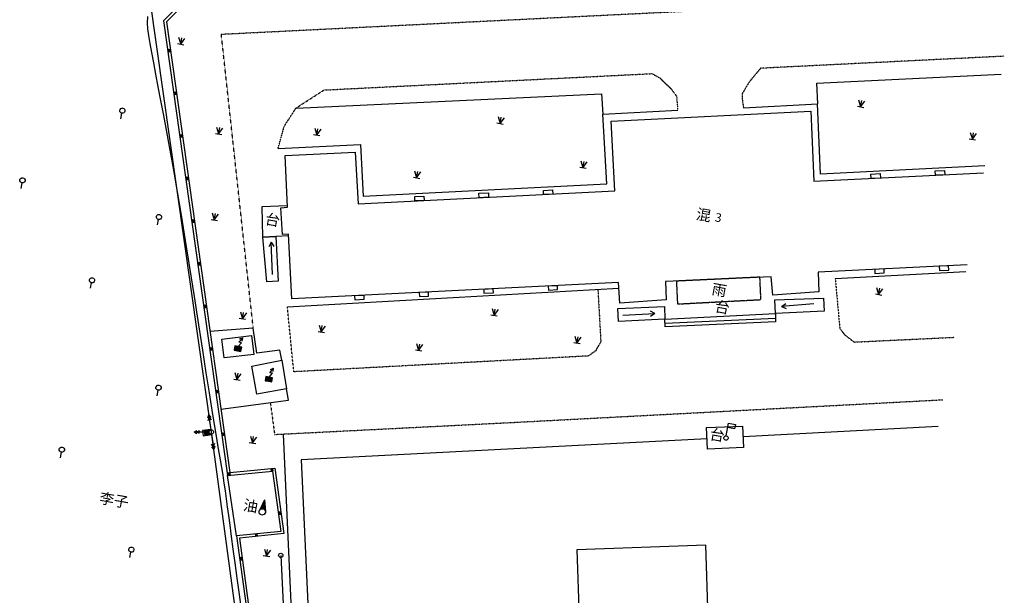
# Model space of a CAD drawing. Extents: x -2461999 to 1758665, y 4692968 to 5801553.
# Drawn here: x -1563604 to -1449252, y 5071371 to 5138245 of the extents above; entities that cross this region are included whole.
import ezdxf
from ezdxf.enums import TextEntityAlignment as Align

# ---------------------------------------------------------------- set-up
doc = ezdxf.new("R2010")
doc.units = 0
doc.header["$LTSCALE"] = 0.5
doc.linetypes.add('X32', pattern=[1.5, 1, -0.5])
doc.linetypes.add('X6', pattern=[2, 1, -1])
doc.layers.get('0').update_dxf_attribs({"color": 253, "linetype": 'CONTINUOUS'})
doc.styles.add('正等线体', font='simhei.ttf')
doc.styles.add('细等线体', font='txt')
doc.linetypes.add('1161', pattern='A,0,[149,AAA.SHX,S=0.15,R=0,X=0,Y=0],-1.6', length=1.6)
doc.linetypes.add('444', pattern='A,4.5,[145,AAA.SHX,S=1,R=0,X=0,Y=1],4.5,-0.5,[146,AAA.SHX,S=1,R=0,X=0,Y=0],-0.5', length=10)

msp = doc.modelspace()

# ---------------------------------------------------------------- hatches: boundary and pattern name
at = {"linetype": 'Continuous', "true_color": 0x636466}
for points in [[(-1546168.053479341, 5134781.048188841), (-1546415.611473332, 5134746.190770917), (-1546380.7540554, 5134498.632776872), (-1546133.196061409, 5134533.490194797)], [(-1545470.905102422, 5129829.888311907), (-1545718.463096052, 5129795.030892026), (-1545683.605676152, 5129547.472898258), (-1545436.047682521, 5129582.33031814)], [(-1544773.756723705, 5124878.728433426), (-1545021.314717565, 5124843.871013586), (-1544986.457297736, 5124596.313019808), (-1544738.899303876, 5124631.170439649)], [(-1544076.608345107, 5119927.568555562), (-1544324.166338967, 5119892.711135722), (-1544289.308919139, 5119645.153141944), (-1544041.750925279, 5119680.010561784)], [(-1543379.459966108, 5114976.408676698), (-1543627.017960033, 5114941.551257815), (-1543592.160541153, 5114693.993263904), (-1543344.602547227, 5114728.850682787)], [(-1542682.311588269, 5110025.248798683), (-1542929.869582129, 5109990.391378843), (-1542895.0121623, 5109742.833385066), (-1542647.45416844, 5109777.690804906)], [(-1541985.163209744, 5105074.088920832), (-1542232.721203604, 5105039.231500992), (-1542197.863783776, 5104791.673507214), (-1541950.305789916, 5104826.530927055)], [(-1537820.450461435, 5100197.179672678), (-1538607.978755992, 5100337.88925043), (-1538695.922242087, 5099845.684066332), (-1538302.158094808, 5099775.329277456), (-1537908.39394753, 5099704.97448858)], [(-1541288.014829082, 5100122.929042239), (-1541535.572823138, 5100088.071625271), (-1541500.715406154, 5099840.513631093), (-1541253.157412098, 5099875.371048061)], [(-1534227.524150483, 5096652.164189792), (-1535015.052445041, 5096792.873767544), (-1535102.995931135, 5096300.668583445), (-1534709.231783857, 5096230.31379457), (-1534315.467636578, 5096159.959005694)], [(-1540590.866451316, 5095171.769164237), (-1540838.424445307, 5095136.911746313), (-1540803.567027375, 5094889.353752268), (-1540556.009033384, 5094924.211170193)], [(-1542128.132314134, 5090533.703646253), (-1542044.256614761, 5089939.595182081), (-1541549.166228051, 5090009.491598211), (-1541633.041927424, 5090603.600062383)], [(-1539893.718072865, 5090220.609286399), (-1540141.276066856, 5090185.751868474), (-1540106.418648924, 5089938.19387443), (-1539858.860654933, 5089973.051292354)], [(-1539413.473604833, 5085553.470022096), (-1539389.01176746, 5085304.669663445), (-1539140.211408715, 5085329.131500827), (-1539164.673246087, 5085577.931859478)], [(-1534437.466429814, 5086042.706770347), (-1534413.004592326, 5085793.906411676), (-1534164.204233592, 5085818.36824917), (-1534188.666071079, 5086067.168607841)], [(-1533331.38633971, 5081062.850433253), (-1533579.019781533, 5081028.533112273), (-1533544.702460561, 5080780.899670507), (-1533297.069018737, 5080815.216991487)], [(-1535981.598402779, 5078268.278810337), (-1536007.462539332, 5078516.937303957), (-1536256.121032933, 5078491.073167406), (-1536230.256896381, 5078242.414673787)], [(-1537824.445589879, 5075748.822547137), (-1538072.154576016, 5075715.054837005), (-1538038.386865901, 5075467.345850988), (-1537790.677879763, 5075501.11356112)]]:
    msp.add_hatch(color=251, dxfattribs=at).paths.add_polyline_path(points)
h = msp.add_hatch(color=251, dxfattribs=at)
edge = h.paths.add_edge_path()
edge.add_line((-1535181.003900475, 5082469.865105124), (-1535770.42780784, 5081227.858882343))
edge.add_ellipse((-1535431.642835845, 5081067.080330444), major_axis=(369.1708468071917, -65.86262876483586), ratio=0.9999999999994541, start_angle=15.242781035423775, end_angle=164.7277344543713, ccw=False)
edge.add_line((-1535058.143329866, 5081100.593298582), (-1535181.003900474, 5082469.865105123))

# ---------------------------------------------------------------- linework, layer by layer
at = {"color": 251, "linetype": 'Continuous', "true_color": 0x636466}
for p, q in [((-1532873.834433078, 5152402.284725067, -137420.91), (-1546888.314203687, 5138103.333757752, -137420.91)), ((-1532741.578823427, 5152108.63327192, -137420.91), (-1546570.644462134, 5137998.860042828, -137420.91)), ((-1541343.558884383, 5090341.494038361, -137420.91), (-1548589.372941309, 5141665.05373088, -137420.91)), ((-1548755.175683988, 5138622.208496294, 79.08999999999651), (-1548801.952067593, 5137895.823644865, 79.08999999999651)), ((-1548801.952067593, 5137895.823644865, 79.08999999999651), (-1548747.291528537, 5137181.882617336, 79.08999999999651)), ((-1546888.314203687, 5138103.333757752, -137420.91), (-1539453.107647729, 5085298.367812804, -137420.91)), ((-1546570.644462134, 5137998.860042828, -137420.91), (-1539196.15079625, 5085625.078100008, -137420.91)), ((-1548747.291528537, 5137181.882617336, 79.08999999999651), (-1548626.314797237, 5136405.382667611, 79.08999999999651)), ((-1548626.314797237, 5136405.382667611, 79.08999999999651), (-1548474.142604047, 5135491.3210508, 79.08999999999651)), ((-1548474.142604047, 5135491.3210508, 79.08999999999651), (-1548290.774948686, 5134439.697768061, 79.08999999999651)), ((-1548290.774948686, 5134439.697768061, 79.08999999999651), (-1548076.211831646, 5133250.512817063, 79.08999999999651)), ((-1548076.211831646, 5133250.512817063, 79.08999999999651), (-1547830.453252256, 5131923.766200712, 79.08999999999651)), ((-1547830.453252256, 5131923.766200712, 79.08999999999651), (-1547553.499211218, 5130459.457915501, 79.08999999999651)), ((-1547553.499211218, 5130459.457915501, 79.08999999999651), (-1547245.349707976, 5128857.587964962, 79.08999999999651)), ((-1547245.349707976, 5128857.587964962, 79.08999999999651), (-1546906.004743097, 5127118.156346777, 79.08999999999651)), ((-1494901.691857059, 5126466.144664556, 891.0900000000038), (-1471724.497301879, 5127619.559402539, 891.0900000000038)), ((-1471724.497301879, 5127619.559402539, 891.0900000000038), (-1471354.763645495, 5119466.423684482, 891.0900000000038)), ((-1546906.004743097, 5127118.156346777, 79.08999999999651), (-1546539.978880454, 5125207.534698475, 79.08999999999651)), ((-1494501.191897276, 5118343.066136868, 891.0900000000038), (-1494901.691857059, 5126466.144664556, 891.0900000000038)), ((-1546539.978880454, 5125207.534698475, 79.08999999999651), (-1546151.786685103, 5123092.094654774, 79.08999999999651)), ((-1546151.786685103, 5123092.094654774, 79.08999999999651), (-1545741.428156981, 5120771.836216873, 79.08999999999651)), ((-1532773.822145884, 5122453.808143971, 891.0900000000038), (-1524649.336521418, 5122862.183386792, 891.0900000000038)), ((-1532514.028721973, 5116448.493215213, 891.0900000000038), (-1532773.822145884, 5122453.808143971, 891.0900000000038)), ((-1524649.336521418, 5122862.183386792, 891.0900000000038), (-1524292.330485892, 5116860.831814217, 891.0900000000038)), ((-1545741.428156981, 5120771.836216873, 79.08999999999651), (-1545308.903295899, 5118246.759384131, 79.08999999999651)), ((-1457286.224514625, 5120690.02645178, -137420.91), (-1456189.532250246, 5120738.894401772, -137420.91)), ((-1456189.532250246, 5120738.894401772, -137420.91), (-1456163.898053001, 5120226.71463443, -137420.91)), ((-1471354.763645495, 5119466.423684482, 891.0900000000038), (-1451672.547762817, 5120451.503205216, 891.0900000000038)), ((-1464745.444764559, 5120315.162117466, -137420.91), (-1463666.823660072, 5120365.227215853, -137420.91)), ((-1464719.58668483, 5119798.509105981, -137420.91), (-1464745.444764559, 5120315.162117466, -137420.91)), ((-1463641.161235956, 5119852.48345643, -137420.91), (-1464719.58668483, 5119798.509105981, -137420.91)), ((-1463666.823660072, 5120365.227215853, -137420.91), (-1463641.161235956, 5119852.48345643, -137420.91)), ((-1457260.289741964, 5120171.841087096, -137420.91), (-1457286.224514625, 5120690.02645178, -137420.91)), ((-1456163.898053001, 5120226.71463443, -137420.91), (-1457260.289741964, 5120171.841087096, -137420.91)), ((-1502780.993938977, 5118418.552247921, -137420.91), (-1501707.78570009, 5118483.80618644, -137420.91)), ((-1501707.78570009, 5118483.80618644, -137420.91), (-1501683.004852522, 5117985.740765014, -137420.91)), ((-1545308.903295899, 5118246.759384131, 79.08999999999651), (-1544854.212101974, 5115516.864157176, 79.08999999999651)), ((-1524292.330485892, 5116860.831814217, 891.0900000000038), (-1494501.191897276, 5118343.066136868, 891.0900000000038)), ((-1517731.460447322, 5117699.941661766, -137420.91), (-1516656.986935652, 5117760.906183911, -137420.91)), ((-1517706.015501125, 5117188.528659761, -137420.91), (-1517731.460447322, 5117699.941661766, -137420.91)), ((-1516656.986935652, 5117760.906183911, -137420.91), (-1516631.169509144, 5117242.00676359, -137420.91)), ((-1510277.267225276, 5118080.783366824, -137420.91), (-1509167.601738528, 5118128.349199707, -137420.91)), ((-1510251.327739386, 5117559.430698429, -137420.91), (-1510277.267225276, 5118080.783366824, -137420.91)), ((-1509142.041668969, 5117614.622341981, -137420.91), (-1510251.327739386, 5117559.430698429, -137420.91)), ((-1509167.601738528, 5118128.349199707, -137420.91), (-1509142.041668969, 5117614.622341981, -137420.91)), ((-1502756.801585767, 5117932.314866105, -137420.91), (-1502780.993938977, 5118418.552247921, -137420.91)), ((-1501683.004852522, 5117985.740765014, -137420.91), (-1502756.801585767, 5117932.314866105, -137420.91)), ((-1535445.681396465, 5116528.378104366, 1224.090000000015), (-1532522.954408165, 5116654.816976502, 1224.090000000015)), ((-1535357.358690976, 5112991.707905266, 1224.090000000015), (-1535445.681396465, 5116528.378104366, 1224.090000000015)), ((-1533274.398847656, 5116394.388949497, 891.0900000000038), (-1532514.028721973, 5116448.493215213, 891.0900000000038)), ((-1533092.444495095, 5113273.735714428, 891.0900000000038), (-1533274.398847656, 5116394.388949497, 891.0900000000038)), ((-1516631.169509144, 5117242.00676359, -137420.91), (-1517706.015501125, 5117188.528659761, -137420.91)), ((-1544854.212101974, 5115516.864157176, 79.08999999999651), (-1544377.354575236, 5112582.150535407, 79.08999999999651)), ((-1532361.132964928, 5113141.721284823, 1224.090000000015), (-1535357.358690976, 5112991.707905266, 1224.090000000015)), ((-1535357.358690976, 5112991.707905266, -137420.91), (-1533859.446447202, 5113066.704550708, -137420.91)), ((-1534898.386855756, 5107782.775399717, -137420.91), (-1535357.358690976, 5112991.707905266, -137420.91)), ((-1533859.446447202, 5113066.704550708, -137420.91), (-1533599.601253125, 5107876.801768661, -137420.91)), ((-1532369.554694621, 5113309.928962528, 891.0900000000038), (-1533092.444495095, 5113273.735714428, 891.0900000000038)), ((-1531993.394772163, 5105796.865533332, 891.0900000000038), (-1532369.554694621, 5113309.928962528, 891.0900000000038)), ((-1544377.354575236, 5112582.150535407, 79.08999999999651), (-1543878.330715549, 5109442.618520012, 79.08999999999651)), ((-1543878.330715549, 5109442.618520012, 79.08999999999651), (-1543357.14052326, 5106098.268108631, 79.08999999999651)), ((-1453583.784303555, 5109754.627572096, 891.0900000000038), (-1470851.347135351, 5108917.424262843, 891.0900000000038)), ((-1463216.392886422, 5109287.598618707, -137420.91), (-1464294.195604359, 5109235.342258212, -137420.91)), ((-1463194.02129013, 5108826.177907654, -137420.91), (-1463216.392886422, 5109287.598618707, -137420.91)), ((-1455723.815832594, 5109650.8699364, -137420.91), (-1456798.455249407, 5109598.766946932, -137420.91)), ((-1456798.455249407, 5109598.766946932, -137420.91), (-1456775.032923487, 5109115.674626942, -137420.91)), ((-1455699.682760463, 5109153.118275053, -137420.91), (-1455723.815832594, 5109650.8699364, -137420.91)), ((-1476317.573655259, 5108388.618406254, 891.0900000000038), (-1488617.384493536, 5107814.037384998, 891.0900000000038)), ((-1476125.751475525, 5106227.183407711, 891.0900000000038), (-1476317.573655259, 5108388.618406254, 891.0900000000038)), ((-1470851.347135351, 5108917.424262843, 891.0900000000038), (-1470790.184589143, 5106633.054077569, 891.0900000000038)), ((-1464294.195604359, 5109235.342258212, -137420.91), (-1464270.781332208, 5108752.416051166, -137420.91)), ((-1464270.781332208, 5108752.416051166, -137420.91), (-1463194.02129013, 5108826.177907654, -137420.91)), ((-1456775.032923487, 5109115.674626942, -137420.91), (-1455699.682760463, 5109153.118275053, -137420.91)), ((-1533599.601253125, 5107876.801768661, -137420.91), (-1534898.386855756, 5107782.775399717, -137420.91)), ((-1494053.827000366, 5107696.402920329, 891.0900000000038), (-1531993.394772163, 5105796.865533332, 891.0900000000038)), ((-1501155.903089684, 5107340.820085763, -137420.91), (-1502216.436468006, 5107287.721884774, -137420.91)), ((-1502216.436468006, 5107287.721884774, -137420.91), (-1502193.650975189, 5106832.625949197, -137420.91)), ((-1501133.486869912, 5106893.099655967, -137420.91), (-1501155.903089684, 5107340.820085763, -137420.91)), ((-1493894.583541424, 5105307.146440742, 891.0900000000038), (-1494053.827000366, 5107696.402920329, 891.0900000000038)), ((-1488617.384493536, 5107814.037384998, 891.0900000000038), (-1488530.187891666, 5105703.80286077, 891.0900000000038)), ((-1543357.14052326, 5106098.268108631, 79.08999999999651), (-1542848.541852245, 5102812.766155289, 79.08999999999651)), ((-1523600.398045873, 5106217.081471053, -137420.91), (-1524711.015172868, 5106161.475705918, -137420.91)), ((-1524711.015172868, 5106161.475705918, -137420.91), (-1524688.229680229, 5105706.379769767, -137420.91)), ((-1523578.439297638, 5105778.498152988, -137420.91), (-1523600.398045873, 5106217.081471053, -137420.91)), ((-1516133.696156008, 5106590.920190358, -137420.91), (-1517202.913295084, 5106537.387215793, -137420.91)), ((-1517202.913295084, 5106537.387215793, -137420.91), (-1517180.127802623, 5106082.291279068, -137420.91)), ((-1517180.127802623, 5106082.291279068, -137420.91), (-1516110.910663264, 5106135.824254792, -137420.91)), ((-1516110.910663264, 5106135.824254792, -137420.91), (-1516133.696156008, 5106590.920190358, -137420.91)), ((-1508615.192374786, 5106967.3524972, -137420.91), (-1509707.840187208, 5106912.646408345, -137420.91)), ((-1509707.840187208, 5106912.646408345, -137420.91), (-1509685.054694318, 5106457.550472754, -137420.91)), ((-1509685.054694318, 5106457.550472754, -137420.91), (-1508592.406881749, 5106512.256561582, -137420.91)), ((-1508592.406881749, 5106512.256561582, -137420.91), (-1508615.192374786, 5106967.3524972, -137420.91)), ((-1502193.650975189, 5106832.625949197, -137420.91), (-1501133.486869912, 5106893.099655967, -137420.91)), ((-1470790.184589143, 5106633.054077569, 891.0900000000038), (-1476125.751475525, 5106227.183407711, 891.0900000000038)), ((-1475896.465241228, 5105713.852303285, 1233.089999999993), (-1470268.159337708, 5105887.61552423, 1233.089999999993)), ((-1470268.159337708, 5105887.61552423, 1233.089999999993), (-1470188.393730076, 5104366.878055695, 1233.089999999993)), ((-1524688.229680229, 5105706.379769767, -137420.91), (-1523578.439297638, 5105778.498152988, -137420.91)), ((-1494128.233678675, 5104698.757903843, 1642.089999999989), (-1488712.276768868, 5104934.842107271, 1642.089999999989)), ((-1488530.187891666, 5105703.80286077, 891.0900000000038), (-1493894.583541424, 5105307.146440742, 891.0900000000038)), ((-1488712.276768868, 5104934.842107271, 1642.089999999989), (-1488663.901750901, 5103471.520933039, 1642.089999999989)), ((-1475822.790333007, 5104107.85697072, 1233.089999999993), (-1475896.465241228, 5105713.852303285, 1233.089999999993)), ((-1494057.994465041, 5103192.928412711, 1642.089999999989), (-1494128.233678675, 5104698.757903843, 1642.089999999989)), ((-1488663.901750901, 5103471.520933039, -137420.91), (-1475822.790333007, 5104107.85697072, -137420.91)), ((-1488663.901750901, 5103471.520933039, -137420.91), (-1475822.790333007, 5104107.85697072, -137420.91)), ((-1488655.140171039, 5102971.597704932, -137420.91), (-1475834.753077258, 5103577.619011084, -137420.91)), ((-1475822.790333007, 5104107.85697072, -137420.91), (-1475844.224285902, 5103157.816137849, -137420.91)), ((-1475822.790333007, 5104107.85697072, -137420.91), (-1475844.224285902, 5103157.816137849, -137420.91)), ((-1470188.393730076, 5104366.878055695, 1233.089999999993), (-1475822.790333007, 5104107.85697072, 1233.089999999993)), ((-1542848.541852245, 5102812.766155289, 79.08999999999651), (-1542387.29255674, 5099849.779512866, 79.08999999999651)), ((-1488663.901750901, 5103471.520933039, 1642.089999999989), (-1494057.994465041, 5103192.928412711, 1642.089999999989)), ((-1488648.203405494, 5102575.795774005, -137420.91), (-1488663.901750901, 5103471.520933039, -137420.91)), ((-1488648.203405494, 5102575.795774005, -137420.91), (-1488663.901750901, 5103471.520933039, -137420.91)), ((-1475844.224285902, 5103157.816137849, -137420.91), (-1488648.203405494, 5102575.795774005, -137420.91)), ((-1540122.69229473, 5101125.88418105, 1229.089999999997), (-1536670.086261232, 5101562.421211706, 1229.089999999997)), ((-1538151.90553285, 5100764.319807488, -137420.91), (-1537705.363594893, 5101294.036993963, -137420.91)), ((-1538081.550743974, 5101158.083954767, -137420.91), (-1537705.363594893, 5101294.036993963, -137420.91)), ((-1537775.718383769, 5100900.272846684, -137420.91), (-1537705.363594893, 5101294.036993963, -137420.91)), ((-1536670.086261232, 5101562.421211706, 1229.089999999997), (-1536412.768119615, 5099363.887979529, 1229.089999999997)), ((-1539869.119785001, 5098959.353731654, 1229.089999999997), (-1540122.69229473, 5101125.88418105, 1229.089999999997)), ((-1538607.978755992, 5100337.88925043, -137420.91), (-1538695.922242087, 5099845.684066332, -137420.91)), ((-1537820.450461435, 5100197.179672678, -137420.91), (-1538607.978755992, 5100337.88925043, -137420.91)), ((-1538214.214608713, 5100267.534461554, -137420.91), (-1537842.096327083, 5100708.965450282, -137420.91)), ((-1537842.096327083, 5100708.965450282, -137420.91), (-1538151.90553285, 5100764.319807488, -137420.91)), ((-1537908.39394753, 5099704.97448858, -137420.91), (-1537820.450461435, 5100197.179672678, -137420.91)), ((-1542387.29255674, 5099849.779512866, 79.08999999999651), (-1541973.392636817, 5097209.308181375, 79.08999999999651)), ((-1536412.768119615, 5099363.887979529, 1229.089999999997), (-1539869.119785001, 5098959.353731654, 1229.089999999997)), ((-1538695.922242087, 5099845.684066332, -137420.91), (-1538302.158094808, 5099775.329277456, -137420.91)), ((-1538302.158094808, 5099775.329277456, -137420.91), (-1537908.39394753, 5099704.97448858, -137420.91)), ((-1536633.412427797, 5098009.583327475, 2226.090000000022), (-1533177.763906073, 5098690.207121689, 2226.090000000022)), ((-1536081.041530028, 5094753.447826506, 2226.090000000022), (-1536633.412427797, 5098009.583327475, 2226.090000000022)), ((-1533177.763906073, 5098690.207121689, 2226.090000000022), (-1532609.825709261, 5095342.30495494, 2226.090000000022)), ((-1541973.392636817, 5097209.308181375, 79.08999999999651), (-1541606.842092362, 5094891.352160191, 79.08999999999651)), ((-1535015.052445041, 5096792.873767544, -137420.91), (-1535102.995931135, 5096300.668583445, -137420.91)), ((-1534227.524150483, 5096652.164189792, -137420.91), (-1535015.052445041, 5096792.873767544, -137420.91)), ((-1534621.288297762, 5096722.518978668, -137420.91), (-1534249.170016131, 5097163.949967396, -137420.91)), ((-1534558.979221898, 5097219.304324603, -137420.91), (-1534112.437283941, 5097749.021511077, -137420.91)), ((-1534249.170016131, 5097163.949967396, -137420.91), (-1534558.979221898, 5097219.304324603, -137420.91)), ((-1534488.624433022, 5097613.068471882, -137420.91), (-1534112.437283941, 5097749.021511077, -137420.91)), ((-1534182.792072817, 5097355.257363798, -137420.91), (-1534112.437283941, 5097749.021511077, -137420.91)), ((-1535102.995931135, 5096300.668583445, -137420.91), (-1534709.231783857, 5096230.31379457, -137420.91)), ((-1534709.231783857, 5096230.31379457, -137420.91), (-1534315.467636578, 5096159.959005694, -137420.91)), ((-1534315.467636578, 5096159.959005694, -137420.91), (-1534227.524150483, 5096652.164189792, -137420.91)), ((-1541606.842092362, 5094891.352160191, 79.08999999999651), (-1541287.640923416, 5092895.911449925, 79.08999999999651)), ((-1532609.825709261, 5095342.30495494, 2226.090000000022), (-1536081.041530028, 5094753.447826506, 2226.090000000022)), ((-1541755.389597809, 5091994.024078557, -137420.91), (-1541623.1445485, 5092321.855585521, -137420.91)), ((-1541378.507092398, 5090589.039231757, -137420.91), (-1541623.1445485, 5092321.855585521, -137420.91)), ((-1541623.1445485, 5092321.855585521, -137420.91), (-1541405.311185356, 5092043.447834326, -137420.91)), ((-1541287.640923416, 5092895.911449925, 79.08999999999651), (-1541015.789130085, 5091222.986049991, 79.08999999999651)), ((-1541712.336961545, 5091689.073588225, -137420.91), (-1541580.099983369, 5092016.962264651, -137420.91)), ((-1541580.099983369, 5092016.962264651, -137420.91), (-1541362.258549091, 5091738.497343994, -137420.91)), ((-1541015.789130085, 5091222.986049991, 79.08999999999651), (-1540791.286712367, 5089872.575960389, 79.08999999999651)), ((-1483820.135228462, 5090856.908340714, 1178.089999999993), (-1479645.83429864, 5091035.347860178, 1178.089999999993)), ((-1479645.83429864, 5091035.347860178, 1178.089999999993), (-1479539.507525299, 5088548.006768962, 1178.089999999993)), ((-1543343.480731085, 5090323.813325546, -137420.91), (-1543038.92990233, 5090503.287676684, -137420.91)), ((-1541593.549115221, 5090339.28394926, -137420.91), (-1543343.480731085, 5090323.813325546, -137420.91)), ((-1543035.804394322, 5090149.751492257, -137420.91), (-1543343.480731085, 5090323.813325546, -137420.91)), ((-1543035.575937541, 5090326.53542003, -137420.91), (-1542730.967374653, 5090506.01028158, -137420.91)), ((-1542727.841866645, 5090152.474097151, -137420.91), (-1543035.575937541, 5090326.53542003, -137420.91)), ((-1541385.49673407, 5090638.548270447, -137420.91), (-1542375.677507489, 5090498.755438188, -137420.91)), ((-1542375.677507489, 5090498.755438188, -137420.91), (-1542291.801808116, 5089904.646974016, -137420.91)), ((-1542291.801808116, 5089904.646974016, -137420.91), (-1541301.621034697, 5090044.439806275, -137420.91)), ((-1542044.256614761, 5089939.595182081, -137420.91), (-1542128.132314134, 5090533.703646253, -137420.91)), ((-1541549.166228051, 5090009.491598211, -137420.91), (-1541633.041927424, 5090603.600062383, -137420.91)), ((-1541343.558884383, 5090341.494038361, -137420.91), (-1541385.49673407, 5090638.548270447, -137420.91)), ((-1537154.640338016, 5059478.576314209, -137420.91), (-1541343.558884383, 5090341.494038361, -137420.91)), ((-1541301.621034697, 5090044.439806275, -137420.91), (-1541343.558884383, 5090341.494038361, -137420.91)), ((-1541309.935523722, 5090093.765417278, -137420.91), (-1541074.571999096, 5088359.665069696, -137420.91)), ((-1540791.286712367, 5089872.575960389, 79.08999999999651), (-1540614.133670086, 5088844.681181694, 79.08999999999651)), ((-1483712.27091215, 5088333.598948964, 1178.089999999993), (-1483820.135228462, 5090856.908340714, 1178.089999999993)), ((-1456941.033213812, 5090964.659249125, -137420.91), (-1479592.145938255, 5089779.396408111, -137420.91)), ((-1541115.98479306, 5088664.784312453, -137420.91), (-1541332.333344517, 5088944.410682652, -137420.91)), ((-1540981.995528822, 5088991.960839267, -137420.91), (-1541115.98479306, 5088664.784312453, -137420.91)), ((-1540614.133670086, 5088844.681181694, 79.08999999999651), (-1540462.470269111, 5087974.156096122, 79.08999999999651)), ((-1483764.741276328, 5089561.057369322, -137420.91), (-1530920.335606101, 5087093.550613008, -137420.91)), ((-1541074.571999096, 5088359.665069696, -137420.91), (-1541290.912785388, 5088639.234228073, -137420.91)), ((-1540940.574969693, 5088686.784384686, -137420.91), (-1541074.571999096, 5088359.665069696, -137420.91)), ((-1540462.470269111, 5087974.156096122, 79.08999999999651), (-1540314.436775384, 5087095.855085904, 79.08999999999651)), ((-1479539.507525299, 5088548.006768962, 1178.089999999993), (-1483712.27091215, 5088333.598948964, 1178.089999999993)), ((-1540314.436775384, 5087095.855085904, 79.08999999999651), (-1540170.033188698, 5086209.778152213, 79.08999999999651)), ((-1530920.335606101, 5087093.550613008, -137420.91), (-1528555.390125166, 5036783.268742103, -137420.91)), ((-1540170.033188698, 5086209.778152213, 79.08999999999651), (-1540029.259509229, 5085315.925294475, 79.08999999999651)), ((-1540029.259509229, 5085315.925294475, 79.08999999999651), (-1539892.115736684, 5084414.296512637, 79.08999999999651)), ((-1539453.107647729, 5085298.367812804, -137420.91), (-1534241.744004775, 5085810.744605249, -137420.91)), ((-1539196.15079625, 5085625.078100008, -137420.91), (-1533984.161398631, 5086137.516417341, -137420.91)), ((-1534241.744004775, 5085810.744605249, -137420.91), (-1533270.4131446, 5078801.630656363, -137420.91)), ((-1533984.161398631, 5086137.516417341, -137420.91), (-1532930.64508436, 5078535.353032941, -137420.91)), ((-1539892.115736684, 5084414.296512637, 79.08999999999651), (-1539758.601871462, 5083504.891806167, 79.08999999999651)), ((-1539758.601871462, 5083504.891806167, 79.08999999999651), (-1539628.717913489, 5082587.71117505, 79.08999999999651)), ((-1539628.717913489, 5082587.71117505, 79.08999999999651), (-1539502.463862514, 5081662.754619847, 79.08999999999651)), ((-1539502.463862514, 5081662.754619847, 79.08999999999651), (-1539367.568321645, 5080658.568547201, 79.08999999999651)), ((-1539367.568321645, 5080658.568547201, 79.08999999999651), (-1539211.759894011, 5079503.699361945, 79.08999999999651)), ((-1539211.759894011, 5079503.699361945, 79.08999999999651), (-1539035.038579372, 5078198.147065848, 79.08999999999651)), ((-1533270.4131446, 5078801.630656363, -137420.91), (-1538419.900757686, 5078266.008284079, -137420.91)), ((-1532930.64508436, 5078535.353032941, -137420.91), (-1538080.817417942, 5077999.659440845, -137420.91)), ((-1539035.038579372, 5078198.147065848, 79.08999999999651), (-1538837.404378074, 5076741.911656552, 79.08999999999651)), ((-1538419.900757686, 5078266.008284079, -137420.91), (-1528715.59446556, 5007078.357976898, -137420.91)), ((-1538080.817417942, 5077999.659440845, -137420.91), (-1528431.412410027, 5007214.747186418, -137420.91)), ((-1538837.404378074, 5076741.911656552, 79.08999999999651), (-1538618.857289697, 5075134.993136404, 79.08999999999651)), ((-1538618.857289697, 5075134.993136404, 79.08999999999651), (-1538379.397314702, 5073377.39150367, 79.08999999999651)), ((-1533280.600931215, 5076009.900509022, -137420.91), (-1531528.960634679, 5039641.845210477, -137420.91)), ((-1538379.397314702, 5073377.39150367, 79.08999999999651), (-1538119.024452733, 5071469.106759498, 79.08999999999651)), ((-1538119.024452733, 5071469.106759498, 79.08999999999651), (-1537837.738704073, 5069410.138902726, 79.08999999999651))]:
    msp.add_line(p, q, dxfattribs=at)
at = {"color": 251, "linetype": 'X6', "true_color": 0x636466}
for p, q in [((-1540187.185365485, 5136560.642507568, -137420.91), (-1476804.226205981, 5139709.495187147, -137420.91)), ((-1536478.074018893, 5102421.034218992, -137420.91), (-1540187.185365485, 5136560.642507568, -137420.91)), ((-1449251.724267546, 5134000.4529577, 855.0900000000001), (-1477554.98575728, 5132596.657489737, 855.0900000000001)), ((-1477554.98575728, 5132596.657489737, 855.0900000000001), (-1478872.129079131, 5131012.631458319, 855.0900000000001)), ((-1528268.265509012, 5130074.137558633, 894.0899999999965), (-1490160.922505836, 5131980.268255084, 894.0899999999965)), ((-1490160.922505836, 5131980.268255084, 894.0899999999965), (-1489318.825508608, 5131513.883599244, 894.0899999999965)), ((-1489318.825508608, 5131513.883599244, 894.0899999999965), (-1487910.909524078, 5130166.240256349, 894.0899999999965)), ((-1478872.129079131, 5131012.631458319, 855.0900000000001), (-1479691.376936004, 5129645.412036555, 855.0900000000001)), ((-1531511.174899779, 5127979.874277945, 894.0899999999965), (-1528268.265509012, 5130074.137558633, 894.0899999999965)), ((-1487910.909524078, 5130166.240256349, 894.0899999999965), (-1487313.864700865, 5129340.352563177, 894.0899999999965)), ((-1487313.864700865, 5129340.352563177, 894.0899999999965), (-1487187.488382001, 5127727.988452274, 894.0899999999965)), ((-1479691.376936004, 5129645.412036555, 855.0900000000001), (-1479687.036682003, 5128939.890834092, 855.0900000000001)), ((-1479687.036682003, 5128939.890834092, 855.0900000000001), (-1479533.888107039, 5128008.188083717, 855.0900000000001)), ((-1532884.201634358, 5125861.344698225, 894.0899999999965), (-1531511.174899779, 5127979.874277945, 894.0899999999965)), ((-1533590.041491073, 5123292.444524919, 894.0899999999965), (-1532884.201634358, 5125861.344698225, 894.0899999999965)), ((-1468882.006425051, 5108130.779382747, 855.0900000000001), (-1468359.943387429, 5102382.339231681, 855.0900000000001)), ((-1496453.210786794, 5106903.279677527, 851.090000000022), (-1496114.0595088, 5100856.133700025, 851.090000000022)), ((-1531771.390135582, 5097339.978048258, 851.090000000022), (-1532512.594164438, 5104880.906477862, 851.090000000022)), ((-1468359.943387429, 5102382.339231681, 855.0900000000001), (-1467813.30509367, 5101660.946428163, 855.0900000000001)), ((-1467813.30509367, 5101660.946428163, 855.0900000000001), (-1466686.185175582, 5100794.188278658, 855.0900000000001)), ((-1466686.185175582, 5100794.188278658, 855.0900000000001), (-1455085.819635807, 5101347.983600371, 855.0900000000001)), ((-1496114.0595088, 5100856.133700025, 851.090000000022), (-1496729.574713745, 5099759.295501986, 851.090000000022)), ((-1497562.563228759, 5099173.677764741, 851.090000000022), (-1531771.390135582, 5097339.978048258, 851.090000000022)), ((-1496729.574713745, 5099759.295501986, 851.090000000022), (-1497562.563228759, 5099173.677764741, 851.090000000022)), ((-1534495.45151634, 5093745.563351531, 1075.09), (-1534000.038198309, 5090057.436060264, 1075.09)), ((-1506545.939924761, 5091445.253401484, 1075.09), (-1456382.204009312, 5094092.334119589, 1075.09)), ((-1534000.038198309, 5090057.436060264, 1075.09), (-1506545.939924761, 5091445.253401484, 1075.09))]:
    msp.add_line(p, q, dxfattribs=at)
at = {"color": 251, "true_color": 0x636466}
for p, q in [((-1545144.40757067, 5136198.249596445, -137420.91), (-1544907.168911739, 5135393.984205727, -137420.91)), ((-1544907.168911739, 5135393.984205727, -137420.91), (-1544775.253682596, 5136132.291981874, -137420.91)), ((-1544907.168911739, 5135393.984205727, -137420.91), (-1544406.099794522, 5136066.334367302, -137420.91)), ((-1546168.053479341, 5134781.048188841, -137420.91), (-1546415.611473332, 5134746.190770917, -137420.91)), ((-1546415.611473332, 5134746.190770917, -137420.91), (-1546380.7540554, 5134498.632776872, -137420.91)), ((-1546380.7540554, 5134498.632776872, -137420.91), (-1546133.196061409, 5134533.490194797, -137420.91)), ((-1546133.196061409, 5134533.490194797, -137420.91), (-1546168.053479341, 5134781.048188841, -137420.91)), ((-1545276.322799813, 5135459.941820297, -137420.91), (-1544538.015023665, 5135328.026591155, -137420.91)), ((-1545470.905102422, 5129829.888311907, -137420.91), (-1545718.463096052, 5129795.030892026, -137420.91)), ((-1545718.463096052, 5129795.030892026, -137420.91), (-1545683.605676152, 5129547.472898258, -137420.91)), ((-1545683.605676152, 5129547.472898258, -137420.91), (-1545436.047682521, 5129582.33031814, -137420.91)), ((-1545436.047682521, 5129582.33031814, -137420.91), (-1545470.905102422, 5129829.888311907, -137420.91)), ((-1466181.208454194, 5128918.105405721, -137420.91), (-1465943.969795262, 5128113.840015003, -137420.91)), ((-1465943.969795262, 5128113.840015003, -137420.91), (-1465812.05456612, 5128852.14779115, -137420.91)), ((-1465943.969795262, 5128113.840015003, -137420.91), (-1465442.900678046, 5128786.190176578, -137420.91)), ((-1466313.123683336, 5128179.797629573, -137420.91), (-1465574.815907189, 5128047.882400431, -137420.91)), ((-1551844.051223814, 5126729.672140203, -137420.91), (-1551729.72469189, 5127369.538879531, -137420.91)), ((-1508052.695402763, 5126984.368330434, -137420.91), (-1507815.456743831, 5126180.102939715, -137420.91)), ((-1507815.456743831, 5126180.102939715, -137420.91), (-1507683.541514689, 5126918.410715862, -137420.91)), ((-1507815.456743831, 5126180.102939715, -137420.91), (-1507314.387626615, 5126852.453101291, -137420.91)), ((-1540743.195053673, 5125769.508986678, -137420.91), (-1540505.956394742, 5124965.24359596, -137420.91)), ((-1540505.956394742, 5124965.24359596, -137420.91), (-1540374.041165599, 5125703.551372107, -137420.91)), ((-1540505.956394742, 5124965.24359596, -137420.91), (-1540004.887277525, 5125637.593757536, -137420.91)), ((-1529333.990203841, 5125649.363823781, -137420.91), (-1529096.75154491, 5124845.098433062, -137420.91)), ((-1529096.75154491, 5124845.098433062, -137420.91), (-1528964.836315767, 5125583.40620921, -137420.91)), ((-1529096.75154491, 5124845.098433062, -137420.91), (-1528595.682427694, 5125517.448594639, -137420.91)), ((-1508184.610631905, 5126246.060554286, -137420.91), (-1507446.302855758, 5126114.145325144, -137420.91)), ((-1544773.756723705, 5124878.728433426, -137420.91), (-1545021.314717565, 5124843.871013586, -137420.91)), ((-1545021.314717565, 5124843.871013586, -137420.91), (-1544986.457297736, 5124596.313019808, -137420.91)), ((-1544986.457297736, 5124596.313019808, -137420.91), (-1544738.899303876, 5124631.170439649, -137420.91)), ((-1544738.899303876, 5124631.170439649, -137420.91), (-1544773.756723705, 5124878.728433426, -137420.91)), ((-1540875.110282816, 5125031.20121053, -137420.91), (-1540136.802506668, 5124899.285981389, -137420.91)), ((-1529465.905432984, 5124911.056047633, -137420.91), (-1528727.597656836, 5124779.140818492, -137420.91)), ((-1453333.471296559, 5124414.016465598, -137420.91), (-1452595.163520411, 5124282.101236455, -137420.91)), ((-1453201.556067416, 5125152.324241745, -137420.91), (-1452964.317408485, 5124348.058851026, -137420.91)), ((-1452964.317408485, 5124348.058851026, -137420.91), (-1452832.402179342, 5125086.366627173, -137420.91)), ((-1452964.317408485, 5124348.058851026, -137420.91), (-1452463.248291268, 5125020.409012603, -137420.91)), ((-1498554.474149749, 5121116.527172613, -137420.91), (-1497816.166373601, 5120984.61194347, -137420.91)), ((-1498422.558920607, 5121854.83494876, -137420.91), (-1498185.320261675, 5121050.569558041, -137420.91)), ((-1498185.320261675, 5121050.569558041, -137420.91), (-1498053.405032533, 5121788.877334189, -137420.91)), ((-1498185.320261675, 5121050.569558041, -137420.91), (-1497684.251144459, 5121722.919719618, -137420.91)), ((-1544076.608345107, 5119927.568555562, -137420.91), (-1544324.166338967, 5119892.711135722, -137420.91)), ((-1544324.166338967, 5119892.711135722, -137420.91), (-1544289.308919139, 5119645.153141944, -137420.91)), ((-1544289.308919139, 5119645.153141944, -137420.91), (-1544041.750925279, 5119680.010561784, -137420.91)), ((-1544041.750925279, 5119680.010561784, -137420.91), (-1544076.608345107, 5119927.568555562, -137420.91)), ((-1517872.328791762, 5119944.65849338, -137420.91), (-1517134.021015615, 5119812.743264237, -137420.91)), ((-1517740.41356262, 5120682.966269528, -137420.91), (-1517503.174903688, 5119878.700878809, -137420.91)), ((-1517503.174903688, 5119878.700878809, -137420.91), (-1517371.259674546, 5120617.008654957, -137420.91)), ((-1517503.174903688, 5119878.700878809, -137420.91), (-1517002.105786472, 5120551.051040385, -137420.91)), ((-1563447.024627894, 5118644.43817896, -137420.91), (-1563332.698095971, 5119284.304918288, -137420.91)), ((-1547606.199018819, 5114399.821173187, -137420.91), (-1547491.872486895, 5115039.687912515, -137420.91)), ((-1541374.171957737, 5115050.525857518, -137420.91), (-1540635.864181589, 5114918.610628376, -137420.91)), ((-1541242.256728594, 5115788.833633667, -137420.91), (-1541005.018069663, 5114984.568242947, -137420.91)), ((-1541005.018069663, 5114984.568242947, -137420.91), (-1540873.102840521, 5115722.876019095, -137420.91)), ((-1541005.018069663, 5114984.568242947, -137420.91), (-1540503.948952447, 5115656.918404524, -137420.91)), ((-1543379.459966108, 5114976.408676698, -137420.91), (-1543627.017960033, 5114941.551257815, -137420.91)), ((-1543627.017960033, 5114941.551257815, -137420.91), (-1543592.160541153, 5114693.993263904, -137420.91)), ((-1543592.160541153, 5114693.993263904, -137420.91), (-1543344.602547227, 5114728.850682787, -137420.91)), ((-1543344.602547227, 5114728.850682787, -137420.91), (-1543379.459966108, 5114976.408676698, -137420.91)), ((-1534407.196914615, 5112402.307185479, -137420.91), (-1534684.697883462, 5111870.336121796, -137420.91)), ((-1534407.196914615, 5112402.307185479, -137420.91), (-1534085.24694406, 5111895.998764882, -137420.91)), ((-1534246.805395227, 5108655.738812078, -137420.91), (-1534407.196914615, 5112402.307185479, -137420.91)), ((-1542682.311588269, 5110025.248798683, -137420.91), (-1542929.869582129, 5109990.391378843, -137420.91)), ((-1542929.869582129, 5109990.391378843, -137420.91), (-1542895.0121623, 5109742.833385066, -137420.91)), ((-1542895.0121623, 5109742.833385066, -137420.91), (-1542647.45416844, 5109777.690804906, -137420.91)), ((-1542647.45416844, 5109777.690804906, -137420.91), (-1542682.311588269, 5110025.248798683, -137420.91)), ((-1555361.790667825, 5107041.464775089, -137420.91), (-1555247.464135902, 5107681.331514417, -137420.91)), ((-1464088.194884888, 5107115.91979323, -137420.91), (-1463850.956225957, 5106311.654402512, -137420.91)), ((-1463850.956225957, 5106311.654402512, -137420.91), (-1463719.040996814, 5107049.96217866, -137420.91)), ((-1464220.110114031, 5106377.612017083, -137420.91), (-1463481.802337883, 5106245.69678794, -137420.91)), ((-1463850.956225957, 5106311.654402512, -137420.91), (-1463349.88710874, 5106984.004564088, -137420.91)), ((-1541985.163209744, 5105074.088920832, -137420.91), (-1542232.721203604, 5105039.231500992, -137420.91)), ((-1542232.721203604, 5105039.231500992, -137420.91), (-1542197.863783776, 5104791.673507214, -137420.91)), ((-1542197.863783776, 5104791.673507214, -137420.91), (-1541950.305789916, 5104826.530927055, -137420.91)), ((-1541950.305789916, 5104826.530927055, -137420.91), (-1541985.163209744, 5105074.088920832, -137420.91)), ((-1475112.095607256, 5104936.742944534, 1233.089999999993), (-1474619.158054885, 5105278.813945529, 1233.089999999993)), ((-1471375.020961053, 5105247.826698937, 1233.089999999993), (-1475112.095607256, 5104936.742944534, 1233.089999999993)), ((-1475112.095607256, 5104936.742944534, 1233.089999999993), (-1474569.384654204, 5104680.882002424, 1233.089999999993)), ((-1538108.964647037, 5103568.401809899, -137420.91), (-1537370.656870889, 5103436.486580756, -137420.91)), ((-1537977.049417894, 5104306.709586047, -137420.91), (-1537739.810758963, 5103502.444195327, -137420.91)), ((-1537739.810758963, 5103502.444195327, -137420.91), (-1537607.89552982, 5104240.751971475, -137420.91)), ((-1537739.810758963, 5103502.444195327, -137420.91), (-1537238.741641746, 5104174.794356904, -137420.91)), ((-1508879.941624888, 5103956.556114753, -137420.91), (-1508141.63384874, 5103824.64088561, -137420.91)), ((-1508748.026395746, 5104694.8638909, -137420.91), (-1508510.787736814, 5103890.598500182, -137420.91)), ((-1508510.787736814, 5103890.598500182, -137420.91), (-1508378.872507671, 5104628.906276329, -137420.91)), ((-1508510.787736814, 5103890.598500182, -137420.91), (-1508009.718619598, 5104562.948661758, -137420.91)), ((-1493565.931427139, 5103918.592703793, -137420.91), (-1489820.259836562, 5104098.715841936, -137420.91)), ((-1489820.259836562, 5104098.715841936, -137420.91), (-1490353.685167876, 5104373.410974933, -137420.91)), ((-1489820.259836562, 5104098.715841936, -137420.91), (-1490324.865465783, 5103774.103520639, -137420.91)), ((-1528825.781438543, 5102766.889693712, -137420.91), (-1528588.542779611, 5101962.624302993, -137420.91)), ((-1528588.542779611, 5101962.624302993, -137420.91), (-1528456.627550468, 5102700.932079141, -137420.91)), ((-1528588.542779611, 5101962.624302993, -137420.91), (-1528087.473662395, 5102634.974464569, -137420.91)), ((-1528957.696667685, 5102028.581917563, -137420.91), (-1528219.388891537, 5101896.666688422, -137420.91)), ((-1499126.43372893, 5101477.02440559, -137420.91), (-1498889.195069999, 5100672.75901487, -137420.91)), ((-1498889.195069999, 5100672.75901487, -137420.91), (-1498757.279840856, 5101411.066791018, -137420.91)), ((-1498889.195069999, 5100672.75901487, -137420.91), (-1498388.125952782, 5101345.109176448, -137420.91)), ((-1517512.356193133, 5100625.593696222, -137420.91), (-1517275.117534201, 5099821.328305501, -137420.91)), ((-1517275.117534201, 5099821.328305501, -137420.91), (-1517143.202305059, 5100559.63608165, -137420.91)), ((-1517275.117534201, 5099821.328305501, -137420.91), (-1516774.048416985, 5100493.678467079, -137420.91)), ((-1499258.348958072, 5100738.716629442, -137420.91), (-1498520.041181925, 5100606.801400299, -137420.91)), ((-1541288.014829082, 5100122.929042239, -137420.91), (-1541535.572823138, 5100088.071625271, -137420.91)), ((-1541535.572823138, 5100088.071625271, -137420.91), (-1541500.715406154, 5099840.513631093, -137420.91)), ((-1541500.715406154, 5099840.513631093, -137420.91), (-1541253.157412098, 5099875.371048061, -137420.91)), ((-1541253.157412098, 5099875.371048061, -137420.91), (-1541288.014829082, 5100122.929042239, -137420.91)), ((-1517644.271422275, 5099887.285920073, -137420.91), (-1516905.963646127, 5099755.370690931, -137420.91)), ((-1538611.033627674, 5097238.975740674, -137420.91), (-1538373.794968742, 5096434.710349956, -137420.91)), ((-1538373.794968742, 5096434.710349956, -137420.91), (-1538241.8797396, 5097173.018126103, -137420.91)), ((-1538373.794968742, 5096434.710349956, -137420.91), (-1537872.725851526, 5097107.060511531, -137420.91)), ((-1538742.948856816, 5096500.667964526, -137420.91), (-1538004.641080668, 5096368.752735384, -137420.91)), ((-1547650.406918265, 5094545.746919757, -137420.91), (-1547536.080386341, 5095185.613659085, -137420.91)), ((-1540590.866451316, 5095171.769164237, -137420.91), (-1540838.424445307, 5095136.911746313, -137420.91)), ((-1540838.424445307, 5095136.911746313, -137420.91), (-1540803.567027375, 5094889.353752268, -137420.91)), ((-1540803.567027375, 5094889.353752268, -137420.91), (-1540556.009033384, 5094924.211170193, -137420.91)), ((-1540556.009033384, 5094924.211170193, -137420.91), (-1540590.866451316, 5095171.769164237, -137420.91)), ((-1481539.241161749, 5089886.602070393, 1359.089999999997), (-1481275.410703464, 5091363.217622688, 1359.089999999997)), ((-1481275.410703464, 5091363.217622688, 1359.089999999997), (-1480487.882408906, 5091222.508044936, 1359.089999999997)), ((-1480487.882408906, 5091222.508044936, 1359.089999999997), (-1480575.825895001, 5090730.302860837, 1359.089999999997)), ((-1539893.718072865, 5090220.609286399, -137420.91), (-1540141.276066856, 5090185.751868474, -137420.91)), ((-1540141.276066856, 5090185.751868474, -137420.91), (-1540106.418648924, 5089938.19387443, -137420.91)), ((-1540106.418648924, 5089938.19387443, -137420.91), (-1539858.860654933, 5089973.051292354, -137420.91)), ((-1539858.860654933, 5089973.051292354, -137420.91), (-1539893.718072865, 5090220.609286399, -137420.91)), ((-1536802.247844982, 5089876.643710602, -137420.91), (-1536565.009186051, 5089072.378319884, -137420.91)), ((-1480575.825895001, 5090730.302860837, 1359.089999999997), (-1481363.354189559, 5090871.01243859, 1359.089999999997)), ((-1536934.163074125, 5089138.335934455, -137420.91), (-1536195.855297977, 5089006.420705312, -137420.91)), ((-1536565.009186051, 5089072.378319884, -137420.91), (-1536433.093956908, 5089810.686096031, -137420.91)), ((-1536565.009186051, 5089072.378319884, -137420.91), (-1536063.940068834, 5089744.728481459, -137420.91)), ((-1558879.530111627, 5087353.257411148, -137420.91), (-1558765.203579703, 5087993.124150476, -137420.91)), ((-1539164.673246087, 5085577.931859478, -137420.91), (-1539413.473604833, 5085553.470022096, -137420.91)), ((-1539413.473604833, 5085553.470022096, -137420.91), (-1539389.01176746, 5085304.669663445, -137420.91)), ((-1539389.01176746, 5085304.669663445, -137420.91), (-1539140.211408715, 5085329.131500827, -137420.91)), ((-1539140.211408715, 5085329.131500827, -137420.91), (-1539164.673246087, 5085577.931859478, -137420.91)), ((-1534188.666071079, 5086067.168607841, -137420.91), (-1534437.466429814, 5086042.706770347, -137420.91)), ((-1534437.466429814, 5086042.706770347, -137420.91), (-1534413.004592326, 5085793.906411676, -137420.91)), ((-1534413.004592326, 5085793.906411676, -137420.91), (-1534164.204233592, 5085818.36824917, -137420.91)), ((-1534164.204233592, 5085818.36824917, -137420.91), (-1534188.666071079, 5086067.168607841, -137420.91)), ((-1535181.003900475, 5082469.865105124, 155.089999999982), (-1535770.42780784, 5081227.858882343, 155.089999999982)), ((-1535181.003900475, 5082469.865105124, 155.089999999982), (-1535058.143329866, 5081100.593298582, 155.089999999982)), ((-1533331.38633971, 5081062.850433253, -137420.91), (-1533579.019781533, 5081028.533112273, -137420.91)), ((-1533579.019781533, 5081028.533112273, -137420.91), (-1533544.702460561, 5080780.899670507, -137420.91)), ((-1533544.702460561, 5080780.899670507, -137420.91), (-1533297.069018737, 5080815.216991487, -137420.91)), ((-1533297.069018737, 5080815.216991487, -137420.91), (-1533331.38633971, 5081062.850433253, -137420.91)), ((-1536007.462539332, 5078516.937303957, -137420.91), (-1536256.121032933, 5078491.073167406, -137420.91)), ((-1536256.121032933, 5078491.073167406, -137420.91), (-1536230.256896381, 5078242.414673787, -137420.91)), ((-1535981.598402779, 5078268.278810337, -137420.91), (-1536007.462539332, 5078516.937303957, -137420.91)), ((-1536230.256896381, 5078242.414673787, -137420.91), (-1535981.598402779, 5078268.278810337, -137420.91)), ((-1550794.296151347, 5075750.284008451, -137420.91), (-1550679.969619424, 5076390.150747779, -137420.91)), ((-1535177.048699639, 5076748.564695246, -137420.91), (-1534939.810040707, 5075944.299304527, -137420.91)), ((-1534939.810040707, 5075944.299304527, -137420.91), (-1534807.894811565, 5076682.607080675, -137420.91)), ((-1534939.810040707, 5075944.299304527, -137420.91), (-1534438.740923491, 5076616.649466103, -137420.91)), ((-1537824.445589879, 5075748.822547137, -137420.91), (-1538072.154576016, 5075715.054837005, -137420.91)), ((-1538072.154576016, 5075715.054837005, -137420.91), (-1538038.386865901, 5075467.345850988, -137420.91)), ((-1538038.386865901, 5075467.345850988, -137420.91), (-1537790.677879763, 5075501.11356112, -137420.91)), ((-1537790.677879763, 5075501.11356112, -137420.91), (-1537824.445589879, 5075748.822547137, -137420.91)), ((-1535308.963928781, 5076010.256919098, -137420.91), (-1534570.656152633, 5075878.341689955, -137420.91))]:
    msp.add_line(p, q, dxfattribs=at)
at = {"color": 251, "linetype": '1161', "true_color": 0x636466}
for p, q in [((-1471013.353665608, 5130854.916527899, 855.0900000000001), (-1449625.017568568, 5131911.191930844, 855.0900000000001)), ((-1470892.079525669, 5128480.570810274, 855.0900000000001), (-1471013.353665608, 5130854.916527899, 855.0900000000001)), ((-1531511.174899779, 5127979.874277945, -137420.91), (-1496039.343923576, 5129644.796860861, -137420.91)), ((-1496039.343923576, 5129644.796860861, -137420.91), (-1495880.733101052, 5127257.685088255, -137420.91)), ((-1495880.733101052, 5127257.685088255, -137420.91), (-1487187.488382001, 5127727.988452274, -137420.91)), ((-1479533.888107039, 5128008.188083717, 855.0900000000001), (-1470892.079525669, 5128480.570810274, 855.0900000000001)), ((-1470586.536882391, 5120311.608009489, 855.0900000000001), (-1470956.260145649, 5128464.514543379, 855.0900000000001)), ((-1495405.273347096, 5119161.846773629, -137420.91), (-1495880.733101052, 5127257.685088255, -137420.91)), ((-1533590.041491073, 5123292.444524919, -137420.91), (-1524023.015069513, 5123729.54342642, -137420.91)), ((-1524023.015069513, 5123729.54342642, -137420.91), (-1523725.646434207, 5117752.789214633, -137420.91)), ((-1451527.105843511, 5121265.517634782, 855.0900000000001), (-1470586.536882391, 5120311.608009489, 855.0900000000001)), ((-1523725.646434207, 5117752.789214633, -137420.91), (-1495405.273347096, 5119161.846773629, -137420.91)), ((-1453729.521765898, 5108938.959038182, -137420.91), (-1468882.006425051, 5108130.779382747, -137420.91)), ((-1532512.594164438, 5104880.906477862, -137420.91), (-1494010.097906772, 5107040.300490388, -137420.91)), ((-1530419.918496029, 5034756.620289118, -137420.91), (-1532983.900110125, 5090108.802308812, -137420.91)), ((-1538419.900757686, 5078266.008284079, 654.0899999999783), (-1539453.107647729, 5085298.367812804, 654.0899999999783)), ((-1483898.677945129, 5077209.972272677, -137420.91), (-1498880.841619879, 5076649.400570175, -137420.91)), ((-1498880.841619879, 5076649.400570175, -137420.91), (-1498044.247559508, 5048691.399635209, -137420.91)), ((-1483047.802976432, 5049320.528287201, -137420.91), (-1483898.677945129, 5077209.972272677, -137420.91))]:
    msp.add_line(p, q, dxfattribs=at)
at = {"color": 251, "linetype": 'X32', "true_color": 0x636466}
for p, q in [((-1477636.891810105, 5108326.986956751, 3796.090000000004), (-1487335.31489512, 5107873.928782379, 3796.090000000004)), ((-1477515.42544551, 5105726.808289697, 3796.090000000004), (-1477636.891810105, 5108326.986956751, 3796.090000000004)), ((-1487335.31489512, 5107873.928782379, 3796.090000000004), (-1487211.208023849, 5105217.225931582, 3796.090000000004)), ((-1487211.208023849, 5105217.225931582, 3796.090000000004), (-1477515.42544551, 5105726.808289697, 3796.090000000004))]:
    msp.add_line(p, q, dxfattribs=at)
at = {"color": 251, "linetype": '444', "true_color": 0x636466}
for p, q in [((-1536478.074018893, 5102421.034218992, 1002.089999999989), (-1541505.603183471, 5102026.849015357, 1002.089999999989)), ((-1536075.305830692, 5099512.855102133, 1002.089999999989), (-1536478.074018893, 5102421.034218992, 1002.089999999989)), ((-1533407.368039201, 5099855.948298482, 1002.089999999989), (-1536075.305830692, 5099512.855102133, 1002.089999999989)), ((-1533174.069141747, 5098671.448140459, 1002.089999999989), (-1533407.368039201, 5099855.948298482, 1002.089999999989)), ((-1532371.652740677, 5094025.8910244, 1075.09), (-1532609.825709261, 5095342.30495494, 1075.09)), ((-1540232.923280682, 5092988.254266419, 1075.09), (-1532371.652740677, 5094025.8910244, 1075.09))]:
    msp.add_line(p, q, dxfattribs=at)
at = {"color": 251, "true_color": 0x636466}
for centre, major_axis, ratio, start_param, end_param in [((-1551676.958600233, 5127664.861989991, -137420.91), (-171.5137128194485, 246.1362352742801), 0.9999999999988002, 3.926990816987841, 10.21017612416743), ((-1563279.932004314, 5119579.628028748, -137420.91), (-171.5137128194485, 246.1362352742801), 0.9999999999988002, 3.926990816987841, 10.21017612416743), ((-1547439.106395238, 5115335.011022975, -137420.91), (-171.5137128194485, 246.1362352742801), 0.9999999999988002, 3.926990816987841, 10.21017612416743), ((-1555194.698044245, 5107976.654624877, -137420.91), (-171.5137128194485, 246.1362352742801), 0.9999999999988002, 3.926990816987841, 10.21017612416743), ((-1547483.314294684, 5095480.936769543, -137420.91), (-171.5137128194485, 246.1362352742801), 0.9999999999988002, 3.926990816987841, 10.21017612416743), ((-1481583.212904796, 5089640.499478344, 1359.089999999997), (-142.9280940165292, 205.1135293956957), 0.9999999999942923, 3.926990816990095, 10.21017612416968), ((-1558712.437488046, 5088288.447260936, -137420.91), (-171.5137128194485, 246.1362352742801), 0.9999999999988002, 3.926990816987841, 10.21017612416743), ((-1535431.642835845, 5081067.080330444, 155.089999999982), (-214.3921410243282, 307.6702940928753), 0.9999999999986369, 3.926990816987923, 10.21017612416751), ((-1550627.203527767, 5076685.473858238, -137420.91), (-171.5137128194485, 246.1362352742801), 0.9999999999988002, 3.926990816987841, 10.21017612416743)]:
    msp.add_ellipse(centre, major_axis=major_axis, ratio=ratio, start_param=start_param, end_param=end_param, dxfattribs=at)
at = {"color": 251, "linetype": 'Continuous', "true_color": 0x636466}
for centre, major_axis, ratio, start_param, end_param in [((-1541343.558884383, 5090341.494038361, -137420.91), (-142.9280940165292, 205.1135293956957), 0.9999999999942923, 3.926990816990095, 10.21017612416968), ((-1533280.600931215, 5076009.900509022, -137420.91), (249.691687991786, 12.4121290624423), 0.9999999996416857, 4.71084710761639, 10.99403241479598)]:
    msp.add_ellipse(centre, major_axis=major_axis, ratio=ratio, start_param=start_param, end_param=end_param, dxfattribs=at)

# ---------------------------------------------------------------- texts
at = {"color": 251, "linetype": 'Continuous', "true_color": 0x636466, "style": '细等线体'}
msp.add_text('混', height=1250, rotation=349.8697214696285, dxfattribs=at).set_placement((-1483321.293517625, 5115404.157698289, -137420.91), align=Align.MIDDLE_RIGHT)
for s, p in [('台', (-1534270.882081769, 5114838.84280422, -137420.91)), ('雨', (-1482385.2170791, 5106682.606000885, -137420.91)), ('台', (-1482029.765362478, 5104673.6144346, -137420.91)), ('台', (-1482627.71674996, 5089837.85824267, -137420.91)), ('李子', (-1552663.602726647, 5082274.069856193, -137420.91)), ('油', (-1536802.336648363, 5081587.421648292, -423460.91))]:
    msp.add_text(s, height=1250, rotation=349.8697214696285, dxfattribs=at).set_placement(p, align=Align.MIDDLE)
at = {"color": 251, "linetype": 'Continuous', "true_color": 0x636466, "style": '正等线体'}
msp.add_text('3', height=1000, rotation=349.8697214696285, dxfattribs=at).set_placement((-1482829.0883336, 5115316.214212207, -137420.91), align=Align.MIDDLE_LEFT)

doc.saveas('drawing.dxf')
